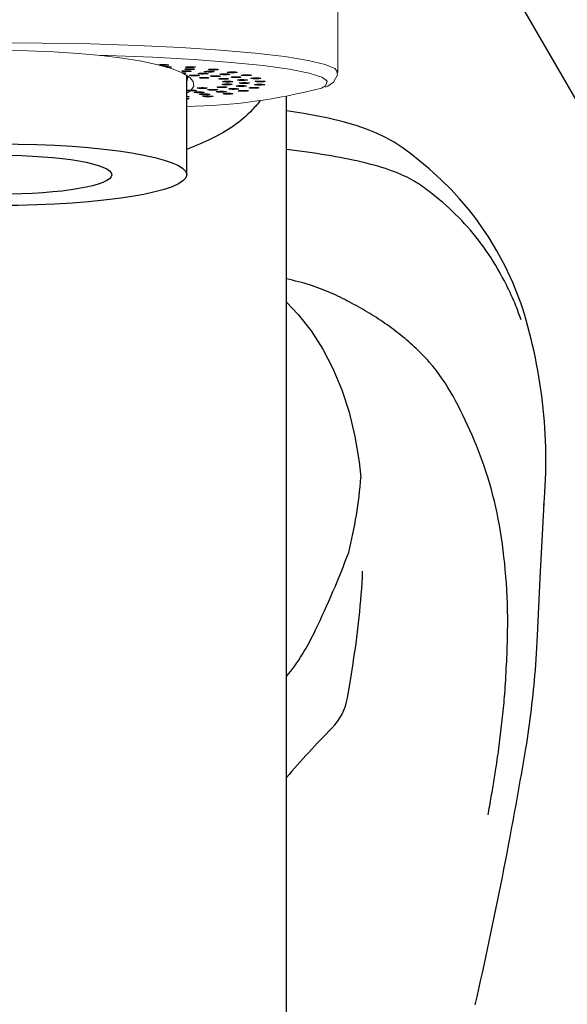
# Model space of a CAD drawing. Extents: x -562 to 487, y -742 to 742.
# Drawn here: x -169 to -143, y 92 to 140 of the extents above; entities that cross this region are included whole.
import ezdxf

# ---------------------------------------------------------------- set-up
doc = ezdxf.new("R2010")
doc.units = 0
doc.header["$LTSCALE"] = 25
doc.layers.get('0').update_dxf_attribs({"linetype": 'CONTINUOUS'})
doc.layers.get('DEFPOINTS').update_dxf_attribs({"linetype": 'CONTINUOUS'})
doc.layers.add('200736', color=7, linetype='CONTINUOUS')
doc.layers.add('BALN', color=7, linetype='CONTINUOUS')
doc.styles.add('BIGFONT', font='ROMANS.shx', dxfattribs={"width": 0.833, "bigfont": 'bigfont.shx'})
doc.dimstyles.new('ITM', dxfattribs={"dimscale": 5, "dimtxt": 3, "dimasz": 1.5, "dimexe": 2, "dimexo": 0, "dimgap": 0.6, "dimtad": 3, "dimdec": 3, "dimdsep": 46, "dimtxsty": 'BIGFONT', "dimblk": 'OPEN', "dimblk1": 'OPEN', "dimblk2": 'OPEN', "dimcen": 0, "dimclrd": 4, "dimclre": 4, "dimclrt": 256, "dimadec": 3, "dimazin": 2, "dimtp": 495, "dimtfac": 1, "dimtdec": 3, "dimtmove": 0, "dimatfit": 3, "dimldrblk": 'OPEN', "dimfxl": 1, "dimarcsym": 0})

# ---------------------------------------------------------------- blocks, each defined once
blk = doc.blocks.new('_OPEN')
at = {"color": 0, "linetype": 'ByBlock'}
for p, q in [((-1, 0.1667), (0, 0)), ((0, 0), (-1, -0.1667)), ((0, 0), (-1, 0))]:
    blk.add_line(p, q, dxfattribs=at)
blk = doc.blocks.new('*D19')
at = {"layer": 'BALN', "color": 4, "lineweight": -2}
blk.add_line((-148.004, 146.019), (-91.824, 48.712), dxfattribs=at)
blk.add_arc((-170.501, 184.985), 147.354, 272.91654, 297.08346, dxfattribs=at)
at = {"layer": 'DEFPOINTS', "color": 0}
for p in [(-170.501, 194.318), (-170.501, 184.985), (-148.004, 146.019), (-144.914, 39.87), (-170.501, -181.672)]:
    blk.add_point(p, dxfattribs=at)
at = {"layer": 'BALN', "color": 4, "lineweight": -2, "xscale": 7.5, "yscale": 7.5, "zscale": 7.5}
for p, rotation in [((-96.824, 57.373), 28.5417278675424), ((-170.501, 37.631), 181.4582721324577)]:
    blk.add_blockref('_OPEN', p, dxfattribs=dict(at, rotation=rotation))
at = {"layer": 'BALN', "insert": (-127.615, 55.024), "char_height": 15, "attachment_point": 5, "rotation": 18.2628, "style": 'BIGFONT'}
blk.add_mtext('約30°', dxfattribs=at)

msp = doc.modelspace()

# ---------------------------------------------------------------- linework, layer by layer
at = {"layer": '200736', "color": 2, "lineweight": 15}
msp.add_line((-154.00166602, 137.66053384), (-154.00166602, 151.60725961), dxfattribs=at)
at = {"layer": '200736', "color": 2}
for p, q in [((-161.35166602, 132.67955987), (-161.35166602, 137.5078128)), ((-144.37472661, 108.55532524), (-144.35113162, 108.84242686))]:
    msp.add_line(p, q, dxfattribs=at)
at = {"layer": '200736', "color": 2, "lineweight": 25}
msp.add_line((-156.50137733, -1.18282032), (-156.50137733, 136.50907538), dxfattribs=at)
at = {"layer": '200736', "color": 2, "lineweight": 15, "flags": 128}
for points in [[(-187.00144766, 137.6679323), (-186.93290617, 137.79168361), (-186.53870752, 137.99879807), (-185.80270717, 138.19870301), (-184.7405917, 138.38713782), (-183.37499825, 138.56008632), (-181.73503207, 138.71386242), (-179.8556462, 138.84518865), (-177.77689648, 138.95126602), (-175.54308785, 139.02983368), (-173.20183007, 139.07921709), (-170.80302298, 139.09836372), (-168.39779299, 139.08686551), (-166.0374034, 139.04496752), (-163.77216182, 138.97356272), (-161.65034793, 138.874173), (-159.71718453, 138.74891666), (-158.01387362, 138.60046334), (-156.57671833, 138.43197704), (-155.43634913, 138.24704878), (-154.61707099, 138.04961997), (-154.13634542, 137.84389846), (-154.00206645, 137.67055257)], [(-177.21929593, 138.24344704), (-176.26400179, 138.38851619), (-175.20588068, 138.51018064), (-174.06381482, 138.60626929), (-172.85818438, 138.67506743), (-171.61050388, 138.71534735), (-170.34303821, 138.72639027), (-169.07840531, 138.70799911), (-167.83917259, 138.66050208), (-166.6474542, 138.58474675), (-165.52451636, 138.48208498), (-164.49039794, 138.35434878), (-163.5635528, 138.20381759), (-162.76052052, 138.03317766), (-162.09563123, 137.84547405), (-161.58074988, 137.64405634), (-161.22506456, 137.43251884), (-161.03492247, 137.21463643), (-161.0137167, 136.99429724), (-161.16182567, 136.77543321), (-161.35166602, 136.64668412)], [(-154.54618399, 137.26638933), (-154.78060245, 137.42168872), (-155.39953274, 137.62300796), (-156.35581973, 137.8140388), (-157.62810154, 137.99051392), (-159.18795752, 138.14849116), (-161.00054305, 138.28444157), (-163.02536797, 138.39532823), (-165.21720103, 138.47867414), (-165.57984217, 138.48714301)], [(-162.28354455, 138.01231662), (-162.35854135, 138.00688035), (-162.45169892, 138.00435927), (-162.54883487, 138.00513718), (-162.63516113, 138.00909566), (-162.69753531, 138.01563206), (-162.72646151, 138.02375128), (-162.71753597, 138.03221724), (-162.67211753, 138.03974107), (-162.59712073, 138.04517733), (-162.50396315, 138.04769842), (-162.4068272, 138.04692051), (-162.32050094, 138.04296203), (-162.25812676, 138.03642563), (-162.22920056, 138.02830641), (-162.2381261, 138.01984045), (-162.28354455, 138.01231662)], [(-162.16894719, 137.90928949), (-162.11761757, 137.91651886), (-162.10193791, 137.92490993), (-162.1242953, 137.93318523), (-162.18128603, 137.94008493), (-162.26423377, 137.9445586), (-162.36051049, 137.94592517), (-162.44528916, 137.94418531)], [(-162.30029242, 137.90325156), (-162.24811231, 137.90432242), (-162.16894719, 137.90928949)], [(-161.51151484, 137.7376788), (-161.57896859, 137.73153753), (-161.61432267, 137.72361396), (-161.61219473, 137.71511436), (-161.57290874, 137.70733273), (-161.50244563, 137.70145375), (-161.41153277, 137.69837243), (-161.31401082, 137.6985579), (-161.22472662, 137.7019819), (-161.15727287, 137.70812316), (-161.12191879, 137.71604674), (-161.12404673, 137.72454634), (-161.16333272, 137.73232797), (-161.23379583, 137.73820695), (-161.32470868, 137.74128826), (-161.42223063, 137.7411028), (-161.51151484, 137.7376788)], [(-161.50122494, 137.60835597), (-161.42902024, 137.61407218), (-161.38741053, 137.62176152), (-161.38273049, 137.63025335), (-161.41569263, 137.63825487), (-161.48127876, 137.64454792), (-161.56950399, 137.64817445), (-161.59151246, 137.64826658)], [(-161.51974766, 137.60777636), (-161.50122494, 137.60835597)], [(-161.05744168, 137.8009475), (-160.9950675, 137.8074839), (-160.96614131, 137.81560312), (-160.97506685, 137.82406907), (-161.02048529, 137.8315929), (-161.09548209, 137.83702917), (-161.18863967, 137.83955025), (-161.28577562, 137.83877234), (-161.37210188, 137.83481386), (-161.43447606, 137.82827746), (-161.46340226, 137.82015824), (-161.45447672, 137.81169229), (-161.40905827, 137.80416846), (-161.33406147, 137.79873219), (-161.2409039, 137.79621111), (-161.14376795, 137.79698902), (-161.05744168, 137.8009475)], [(-161.00640674, 137.90436201), (-161.08935448, 137.89988834), (-161.1856312, 137.89852177), (-161.28057964, 137.90047034), (-161.35974475, 137.90543741), (-161.41107437, 137.91266678), (-161.42675403, 137.92105785), (-161.40439664, 137.92933316), (-161.34740592, 137.93623285), (-161.26445817, 137.94070652), (-161.16818145, 137.94207309), (-161.07323301, 137.94012452), (-160.9940679, 137.93515745), (-160.94273828, 137.92792808), (-160.92705862, 137.91953701), (-160.94941601, 137.91126171), (-161.00640674, 137.90436201)], [(-160.6804409, 137.62303243), (-160.75704477, 137.61776913), (-160.80470741, 137.6103515), (-160.81617261, 137.6019088), (-160.78969491, 137.59372638), (-160.72930529, 137.58704991), (-160.64419753, 137.58289584), (-160.5473285, 137.58189658), (-160.45344565, 137.58420426), (-160.37684179, 137.58946756), (-160.32917915, 137.59688519), (-160.31771394, 137.60532789), (-160.34419165, 137.61351031), (-160.40458126, 137.62018678), (-160.48968903, 137.62434085), (-160.58655805, 137.62534011), (-160.6804409, 137.62303243)], [(-160.12975726, 137.68017761), (-160.05755256, 137.68589382), (-160.01594285, 137.69358316), (-160.01126281, 137.70207499), (-160.04422495, 137.71007651), (-160.10981108, 137.71636956), (-160.1980363, 137.71999609), (-160.29546913, 137.72040398), (-160.3872763, 137.71753114), (-160.45948099, 137.71181493), (-160.50109071, 137.7041256), (-160.50577074, 137.69563377), (-160.4728086, 137.68763225), (-160.40722247, 137.68133919), (-160.31899725, 137.67771267), (-160.22156443, 137.67730477), (-160.12975726, 137.68017761)], [(-159.91408335, 137.78196667), (-160.00336755, 137.77854267), (-160.1008895, 137.7783572), (-160.19180236, 137.78143851), (-160.26226547, 137.7873175), (-160.30155146, 137.79509913), (-160.30367939, 137.80359873), (-160.26832532, 137.8115223), (-160.20087157, 137.81766357), (-160.11158736, 137.82108757), (-160.01406541, 137.82127303), (-159.92315255, 137.81819172), (-159.85268945, 137.81231274), (-159.81340345, 137.80453111), (-159.81127552, 137.79603151), (-159.8466296, 137.78810793), (-159.91408335, 137.78196667)], [(-159.40395024, 137.54933049), (-159.32332041, 137.55411524), (-159.26983706, 137.56122503), (-159.25164254, 137.56957745), (-159.27150681, 137.57790092), (-159.32640571, 137.58492828), (-159.40798137, 137.58958966), (-159.50381466, 137.59117542), (-159.5993158, 137.58944413), (-159.67994563, 137.58465938), (-159.73342899, 137.57754959), (-159.7516235, 137.56919717), (-159.73175924, 137.56087369), (-159.67686034, 137.55384634), (-159.59528467, 137.54918496), (-159.49945139, 137.5475992), (-159.40395024, 137.54933049)], [(-159.02783521, 137.64751287), (-159.12171806, 137.64520518), (-159.21858709, 137.64620444), (-159.30369485, 137.65035852), (-159.36408447, 137.65703498), (-159.39056217, 137.66521741), (-159.37909697, 137.6736601), (-159.33143433, 137.68107773), (-159.25483046, 137.68634104), (-159.16094761, 137.68864872), (-159.06407859, 137.68764946), (-158.97897083, 137.68349539), (-158.91858121, 137.67681892), (-158.8921035, 137.66863649), (-158.90356871, 137.6601938), (-158.95123135, 137.65277617), (-159.02783521, 137.64751287)], [(-154.59651615, 136.9489797), (-154.4836018, 136.99033717), (-154.20179094, 137.19272601), (-154.01351573, 137.53963163), (-154.037254, 137.7001362)], [(-161.35166602, 137.20736852), (-161.35001455, 137.20903179), (-161.30714491, 137.42694781), (-161.33645272, 137.5109704)], [(-160.87675801, 137.49484335), (-160.79612818, 137.4996281), (-160.74264482, 137.50673789), (-160.72445031, 137.51509031), (-160.74431457, 137.52341379), (-160.79921347, 137.53044114), (-160.88078914, 137.53510252), (-160.97662242, 137.53668828), (-161.07212357, 137.53495699), (-161.1527534, 137.53017224), (-161.20623675, 137.52306245), (-161.22443127, 137.51471003), (-161.204567, 137.50638656), (-161.1496681, 137.4993592), (-161.06809244, 137.49469782), (-160.97225915, 137.49311206), (-160.87675801, 137.49484335)], [(-160.43962896, 137.37486081), (-160.35214336, 137.37862098), (-160.28782737, 137.38501283), (-160.2564725, 137.39306327), (-160.26285226, 137.40154669), (-160.30599538, 137.40917156), (-160.37933372, 137.41477707), (-160.47170217, 137.41750983), (-160.56903848, 137.4169538), (-160.65652408, 137.41319363), (-160.72084007, 137.40680177), (-160.75219493, 137.39875133), (-160.74581518, 137.39026791), (-160.70267205, 137.38264304), (-160.62933372, 137.37703753), (-160.53696527, 137.37430477), (-160.43962896, 137.37486081)], [(-160.04052594, 137.49942108), (-160.12478892, 137.49513819), (-160.18383241, 137.48837088), (-160.2086676, 137.48014942), (-160.19551355, 137.47172546), (-160.14637283, 137.46438145), (-160.06872669, 137.45923547), (-159.97439604, 137.45707094), (-159.87774186, 137.4582174), (-159.79347889, 137.46250029), (-159.73443539, 137.4692676), (-159.7096002, 137.47748906), (-159.72275426, 137.48591302), (-159.77189497, 137.49325703), (-159.84954112, 137.49840301), (-159.94387177, 137.50056753), (-160.04052594, 137.49942108)], [(-159.60422517, 137.36925072), (-159.69450717, 137.36603159), (-159.76378232, 137.36004632), (-159.8015041, 137.35220612), (-159.80192972, 137.34370458), (-159.76499438, 137.33583598), (-159.69632115, 137.32979826), (-159.60636491, 137.32651059), (-159.50882068, 137.32647349), (-159.41853868, 137.32969262), (-159.34926353, 137.33567789), (-159.31154175, 137.34351809), (-159.31111613, 137.35201963), (-159.34805147, 137.35988822), (-159.4167247, 137.36592595), (-159.50668094, 137.36921362), (-159.60422517, 137.36925072)], [(-159.3723062, 137.09944574), (-159.46927159, 137.09852019), (-159.55479204, 137.09443101), (-159.61584785, 137.08780073), (-159.64314381, 137.07963875), (-159.63252438, 137.07118766), (-159.58560625, 137.06373406), (-159.50953229, 137.05841269), (-159.41588407, 137.05603369), (-159.31891869, 137.05695924), (-159.23339824, 137.06104842), (-159.17234243, 137.0676787), (-159.14504646, 137.07584068), (-159.1556659, 137.08429177), (-159.20258403, 137.09174537), (-159.27865798, 137.09706674), (-159.3723062, 137.09944574)], [(-159.3800307, 137.23505494), (-159.47457448, 137.23296224), (-159.55273292, 137.22787551), (-159.60260708, 137.22056917), (-159.61660409, 137.21215552), (-159.59259303, 137.20391549), (-159.53422936, 137.19710353), (-159.45039842, 137.19275671), (-159.35386272, 137.19153679), (-159.25931893, 137.1936295), (-159.1811605, 137.19871623), (-159.13128634, 137.20602257), (-159.11728933, 137.21443621), (-159.14130039, 137.22267625), (-159.19966406, 137.2294882), (-159.28349499, 137.23383502), (-159.3800307, 137.23505494)], [(-158.89414764, 137.41095291), (-158.80666204, 137.41471308), (-158.74234605, 137.42110494), (-158.71099118, 137.42915538), (-158.71737094, 137.4376388), (-158.76051406, 137.44526367), (-158.8338524, 137.45086918), (-158.92622085, 137.45360194), (-159.02355716, 137.4530459), (-159.11104275, 137.44928573), (-159.17535875, 137.44289387), (-159.20671361, 137.43484343), (-159.20033385, 137.42636002), (-159.15719073, 137.41873514), (-159.0838524, 137.41312964), (-158.99148395, 137.41039688), (-158.89414764, 137.41095291)], [(-158.61027217, 137.26773824), (-158.51763362, 137.27040064), (-158.44373682, 137.27595016), (-158.3998319, 137.28354193), (-158.39260297, 137.29202017), (-158.42315059, 137.30009415), (-158.48682414, 137.30653468), (-158.57392992, 137.31036125), (-158.67120684, 137.31099129), (-158.7638454, 137.30832889), (-158.8377422, 137.30277938), (-158.88164712, 137.29518761), (-158.88887605, 137.28670937), (-158.85832843, 137.27863538), (-158.79465488, 137.27219485), (-158.7075491, 137.26836829), (-158.61027217, 137.26773824)], [(-158.55784917, 137.122474), (-158.46186076, 137.12398681), (-158.37982147, 137.12858597), (-158.32422105, 137.1355713), (-158.30352414, 137.14387935), (-158.32088167, 137.15224529), (-158.37365111, 137.15939548), (-158.4537988, 137.16424138), (-158.54912296, 137.16604523), (-158.64511137, 137.16453243), (-158.72715066, 137.15993327), (-158.78275108, 137.15294793), (-158.80344799, 137.14463989), (-158.78609046, 137.13627394), (-158.73332101, 137.12912375), (-158.65317333, 137.12427785), (-158.55784917, 137.122474)], [(-158.36491214, 137.50361761), (-158.46156632, 137.50247116), (-158.55589697, 137.50463569), (-158.63354311, 137.50978167), (-158.68268383, 137.51712567), (-158.69583788, 137.52554964), (-158.67100269, 137.5337711), (-158.61195919, 137.5405384), (-158.52769622, 137.5448213), (-158.43104205, 137.54596775), (-158.3367114, 137.54380322), (-158.25906525, 137.53865724), (-158.20992454, 137.53131324), (-158.19677048, 137.52288927), (-158.22160567, 137.51466781), (-158.28064917, 137.50790051), (-158.36491214, 137.50361761)], [(-157.93821718, 137.35308165), (-158.03576142, 137.35311875), (-158.12571766, 137.35640642), (-158.19439089, 137.36244414), (-158.23132623, 137.37031274), (-158.23090061, 137.37881428), (-158.19317883, 137.38665448), (-158.12390368, 137.39263975), (-158.03362168, 137.39585887), (-157.93607745, 137.39582178), (-157.84612121, 137.39253411), (-157.77744798, 137.38649638), (-157.74051264, 137.37862779), (-157.74093826, 137.37012625), (-157.77866004, 137.36228605), (-157.84793519, 137.35630078), (-157.93821718, 137.35308165)], [(-157.82197256, 137.0438799), (-157.91562077, 137.0462589), (-157.99169473, 137.05158026), (-158.03861286, 137.05903386), (-158.0492323, 137.06748495), (-158.02193633, 137.07564693), (-157.96088052, 137.08227721), (-157.87536007, 137.08636639), (-157.77839468, 137.08729194), (-157.68474647, 137.08491294), (-157.60867251, 137.07959158), (-157.56175438, 137.07213798), (-157.55113495, 137.06368689), (-157.57843091, 137.05552491), (-157.63948672, 137.04889462), (-157.72500717, 137.04480544), (-157.82197256, 137.0438799)], [(-157.75605546, 137.198835), (-157.85259117, 137.20005492), (-157.9364221, 137.20440174), (-157.99478577, 137.2112137), (-158.01879684, 137.21945373), (-158.00479983, 137.22786737), (-157.95492566, 137.23517372), (-157.87676723, 137.24026045), (-157.78222344, 137.24235315), (-157.68568774, 137.24113323), (-157.6018568, 137.23678641), (-157.54349313, 137.22997445), (-157.51948207, 137.22173442), (-157.53347908, 137.21332078), (-157.58335325, 137.20601443), (-157.66151168, 137.2009277), (-157.75605546, 137.198835)], [(-154.78990317, 136.89893615), (-154.60227066, 137.00630294), (-154.51285474, 137.21457821), (-154.54618399, 137.26638933)], [(-161.22703499, 136.76146116), (-161.13228527, 136.75944045), (-161.03587539, 136.76073374), (-160.95248287, 136.76514416), (-160.89480348, 136.77200024), (-160.87161837, 136.78025822), (-160.88645727, 136.7886609), (-160.93706109, 136.79592904), (-161.01572586, 136.80095613), (-161.11047558, 136.80297684), (-161.20688546, 136.80168355), (-161.29027798, 136.79727313), (-161.34795737, 136.79041705), (-161.35166602, 136.78968946)], [(-161.35166602, 136.77272783), (-161.30569976, 136.76648825), (-161.22703499, 136.76146116)], [(-160.62845388, 136.71036207), (-160.72135548, 136.71295391), (-160.81856563, 136.7122499), (-160.90528495, 136.70835723), (-160.96831121, 136.70186852), (-160.99804925, 136.69377161), (-160.98997171, 136.68529919), (-160.94530833, 136.6777411), (-160.87085869, 136.672248), (-160.77795709, 136.66965616), (-160.68074695, 136.67036016), (-160.59402763, 136.67425283), (-160.53100136, 136.68074155), (-160.50126332, 136.68883846), (-160.50934086, 136.69731088), (-160.55400425, 136.70486896), (-160.62845388, 136.71036207)], [(-160.67700472, 136.87786224), (-160.57995036, 136.87701048), (-160.48654391, 136.87946062), (-160.41100565, 136.88483964), (-160.36483561, 136.89232864), (-160.35506275, 136.90078748), (-160.3831749, 136.90892839), (-160.44489224, 136.91551198), (-160.53081887, 136.91953597), (-160.62787324, 136.92038773), (-160.72127969, 136.91793759), (-160.79681794, 136.91255857), (-160.84298799, 136.90506957), (-160.85276085, 136.89661073), (-160.8246487, 136.88846982), (-160.76293135, 136.88188623), (-160.67700472, 136.87786224)], [(-160.61571249, 136.57691514), (-160.52511162, 136.5737648), (-160.42757481, 136.57387608), (-160.33795118, 136.57723204), (-160.26988509, 136.58332177), (-160.23373901, 136.59121816), (-160.23501583, 136.59971905), (-160.27352119, 136.60753027), (-160.34339298, 136.61346262), (-160.43399385, 136.61661296), (-160.53153066, 136.61650167), (-160.62115429, 136.61314571), (-160.68922038, 136.60705598), (-160.72536646, 136.5991596), (-160.72408963, 136.5906587), (-160.68558428, 136.58284749), (-160.61571249, 136.57691514)], [(-160.00265228, 136.83452107), (-160.0987885, 136.83596081), (-160.19392843, 136.83408453), (-160.27358786, 136.82917786), (-160.32563937, 136.8219878), (-160.3421586, 136.81360898), (-160.32063063, 136.80531699), (-160.26433291, 136.79837421), (-160.18183625, 136.79383762), (-160.08570003, 136.79239788), (-159.99056011, 136.79427416), (-159.91090067, 136.79918083), (-159.85884916, 136.80637089), (-159.84232993, 136.81474971), (-159.8638579, 136.8230417), (-159.92015562, 136.82998448), (-160.00265228, 136.83452107)], [(-159.77694253, 136.70252739), (-159.68219281, 136.70050667), (-159.58578293, 136.70179997), (-159.50239041, 136.70621038), (-159.44471102, 136.71306647), (-159.42152591, 136.72132445), (-159.43636481, 136.72972713), (-159.48696863, 136.73699526), (-159.5656334, 136.74202235), (-159.66038312, 136.74404307), (-159.756793, 136.74274977), (-159.84018552, 136.73833936), (-159.89786491, 136.73148327), (-159.92105002, 136.72322529), (-159.90621112, 136.71482262), (-159.8556073, 136.70755448), (-159.77694253, 136.70252739)], [(-159.58120204, 136.96506257), (-159.6787017, 136.9653222), (-159.76991961, 136.96231015), (-159.84096868, 136.95648499), (-159.88103232, 136.94873353), (-159.8840112, 136.94023588), (-159.84945182, 136.93228571), (-159.78261554, 136.92609338), (-159.69367756, 136.9226016), (-159.5961779, 136.92234197), (-159.50495998, 136.92535402), (-159.43391092, 136.93117919), (-159.39384728, 136.93893064), (-159.3908684, 136.9474283), (-159.42542777, 136.95537846), (-159.49226406, 136.9615708), (-159.58120204, 136.96506257)], [(-159.47146716, 136.60464169), (-159.54591679, 136.61013479), (-159.59058018, 136.61769288), (-159.59865772, 136.6261653), (-159.56891968, 136.63426221), (-159.50589341, 136.64075092), (-159.41917409, 136.64464359), (-159.32196395, 136.6453476), (-159.22906235, 136.64275576), (-159.15461272, 136.63726266), (-159.10994933, 136.62970457), (-159.10187179, 136.62123215), (-159.13160983, 136.61313524), (-159.1946361, 136.60664653), (-159.28135542, 136.60275386), (-159.37856556, 136.60204985), (-159.47146716, 136.60464169)], [(-159.14691711, 136.83709125), (-159.04986275, 136.83623948), (-158.9564563, 136.83868962), (-158.88091804, 136.84406864), (-158.834748, 136.85155764), (-158.82497514, 136.86001649), (-158.85308729, 136.86815739), (-158.91480463, 136.87474099), (-159.00073126, 136.87876497), (-159.09778563, 136.87961673), (-159.19119208, 136.8771666), (-159.26673033, 136.87178758), (-159.31290038, 136.86429858), (-159.32267324, 136.85583973), (-159.29456109, 136.84769882), (-159.23284374, 136.84111523), (-159.14691711, 136.83709125)], [(-158.73789897, 136.97798758), (-158.64042901, 136.97832135), (-158.55184404, 136.98188064), (-158.48563031, 136.98812357), (-158.45186827, 136.99609972), (-158.45569787, 137.00459478), (-158.4965361, 137.01231547), (-158.56816571, 137.01808638), (-158.65968173, 137.02102893), (-158.75715169, 137.02069516), (-158.84573666, 137.01713588), (-158.91195039, 137.01089294), (-158.94571244, 137.0029168), (-158.94188283, 136.99442173), (-158.9010446, 136.98670104), (-158.82941499, 136.98093013), (-158.73789897, 136.97798758)], [(-158.68810757, 136.7438635), (-158.77060423, 136.74840009), (-158.82690195, 136.75534287), (-158.84842991, 136.76363486), (-158.83191069, 136.77201368), (-158.77985918, 136.77920374), (-158.70019974, 136.78411041), (-158.60505982, 136.78598669), (-158.5089236, 136.78454695), (-158.42642694, 136.78001036), (-158.37012922, 136.77306758), (-158.34860125, 136.76477559), (-158.36512048, 136.75639677), (-158.41717199, 136.74920671), (-158.49683142, 136.74430004), (-158.59197135, 136.74242376), (-158.68810757, 136.7438635)], [(-158.13468546, 136.89123236), (-158.22362343, 136.89472413), (-158.29045972, 136.90091647), (-158.3250191, 136.90886663), (-158.32204021, 136.91736429), (-158.28197657, 136.92511574), (-158.21092751, 136.93094091), (-158.1197096, 136.93395296), (-158.02220993, 136.93369333), (-157.93327196, 136.93020156), (-157.86643567, 136.92400922), (-157.83187629, 136.91605906), (-157.83485518, 136.9075614), (-157.87491882, 136.89980995), (-157.94596788, 136.89398478), (-158.03718579, 136.89097273), (-158.13468546, 136.89123236)], [(-161.35166602, 136.46059752), (-161.29420914, 136.46484889), (-161.24580562, 136.47222998), (-161.23349553, 136.48066363), (-161.25915295, 136.48886589), (-161.31887178, 136.49558803), (-161.35166602, 136.49768991)], [(-161.35166602, 136.39504725), (-161.30927787, 136.39208128), (-161.25508468, 136.38501244), (-161.23605456, 136.37667418), (-161.25508468, 136.36833591), (-161.30927787, 136.36126707), (-161.35166602, 136.35830111)], [(-160.46951702, 136.47627672), (-160.53447056, 136.48261942), (-160.56663029, 136.49064571), (-160.56110018, 136.49913366), (-160.51872215, 136.50679105), (-160.44594786, 136.51245212), (-160.35385654, 136.51525503), (-160.25646827, 136.51477305), (-160.16860951, 136.51107956), (-160.10365598, 136.50473686), (-160.07149625, 136.49671058), (-160.07702636, 136.48822263), (-160.11940439, 136.48056523), (-160.19217868, 136.47490416), (-160.28426999, 136.47210125), (-160.38165827, 136.47258323), (-160.46951702, 136.47627672)]]:
    msp.add_lwpolyline(points, dxfattribs=at)
at = {"layer": '200736', "color": 2, "flags": 128}
for points in [[(-145.09486174, 126.47767386), (-145.47122202, 127.42942642), (-145.8587784, 128.26050053), (-146.24591143, 128.98217743), (-146.62182839, 129.60410838), (-146.97667478, 130.13451746), (-147.31029994, 130.59180352), (-147.63663718, 131.00622204), (-148.06865516, 131.5123656), (-148.47856573, 131.95449552), (-148.95621675, 132.42992435), (-149.55078733, 132.97017908), (-150.00195969, 133.34685567), (-150.44657018, 133.69366396), (-150.85726909, 134.00064433), (-151.25116035, 134.26770012), (-151.66600842, 134.50017557), (-152.11725392, 134.71142571), (-152.60275689, 134.90362264), (-153.04764109, 135.05485514), (-153.67400272, 135.23717871), (-154.52593011, 135.44342584), (-155.65413045, 135.66593491), (-156.50137733, 135.79884466)], [(-156.50137733, 126.47379944), (-155.92194579, 125.87147092), (-155.29333794, 125.07392366), (-154.72888553, 124.19530345), (-154.2338597, 123.24297714), (-153.80748052, 122.21568088), (-153.45105583, 121.1150202), (-153.16494427, 119.93815476), (-152.95207291, 118.6975422), (-152.87046418, 117.94341404)], [(-144.26449701, 110.25703788), (-144.14102713, 113.04619125), (-143.95135007, 116.69767801)], [(-144.35113162, 108.84242686), (-144.32492875, 109.36650867), (-144.26449701, 110.25703788)]]:
    msp.add_lwpolyline(points, dxfattribs=at)
at = {"layer": '200736', "color": 3, "flags": 128}
msp.add_lwpolyline([(-153.52833947, 107.2238194), (-153.38392552, 108.06556524), (-153.25354638, 108.89394981)], dxfattribs=at)
at = {"layer": '200736', "color": 2, "lineweight": 15}
msp.add_arc((-161.76932983, 163.58677296), 27.5853771, 270.867535276, 284.655808427, dxfattribs=at)
at = {"layer": '200736', "color": 2}
for centre, radius, start, end in [((-168.6096006, 118.76159154), 24.74775868, 354.98916603, 18.205377972), ((-174.89366511, 119.66840943), 22.09065387, 345.924383409, 355.521378608), ((-196.56223107, 130.49996848), 46.04164738, 334.282948036, 339.393769514), ((-164.69273943, 114.94466592), 10.58065156, 320.731032286, 335.287384666), ((-192.83757275, 112.49658155), 48.62284399, 350.83847654, 355.350634572), ((-367.43859913, 142.21551293), 225.73178364, 347.2169004378, 350.4453541105)]:
    msp.add_arc(centre, radius, start, end, dxfattribs=at)
at = {"layer": '200736', "color": 3}
for centre, radius, start, end in [((-190.66180377, 115.04439987), 37.91046037, 350.663589323, 357.477649765), ((-156.22427028, 107.65808794), 2.73068344, 315.347515475, 350.849232607), ((-126.06596699, 77.47455228), 39.93750511, 134.950642392, 139.647548399)]:
    msp.add_arc(centre, radius, start, end, dxfattribs=at)
at = {"layer": '200736', "color": 2}
for major_axis, ratio in [((-9.15, 0), 0.1641595902), ((-5.5, 0), 0.1736474834)]:
    msp.add_ellipse((-170.50166602, 132.67955987), major_axis=major_axis, ratio=ratio, dxfattribs=at)
msp.add_open_spline([(-157.77295749, 136.29241387), (-157.89518657, 136.13401608), (-158.2867368, 135.68024026), (-159.06270766, 135.02093423), (-159.771421, 134.61261061), (-160.53667507, 134.24974902), (-160.94157044, 134.07267093), (-161.35166602, 133.9075458)], degree=3, knots=[0.11710147518, 0.11710147518, 0.11710147518, 0.11710147518, 0.15696072622, 0.23544108933, 0.31392145244, 0.31392145244, 0.39935591195, 0.39935591195, 0.39935591195, 0.39935591195], dxfattribs=at)
at = {"layer": '200736', "color": 3}
for points, knots in [([(-145.06531604, 125.61353649), (-145.07238921, 125.63220784), (-145.15742491, 125.85705155), (-145.37808573, 126.45805172), (-145.86557055, 127.52425554), (-146.62096183, 128.83246012), (-147.65013447, 130.16415438), (-148.64864323, 131.14931112), (-149.55772202, 131.87352873), (-150.22086005, 132.37011714), (-151.24903779, 132.86736225), (-153.17545026, 133.42479874), (-155.11426791, 133.74367568), (-156.50137733, 133.91322754)], [0.37286779018, 0.37286779018, 0.37286779018, 0.37286779018, 0.375, 0.3984375, 0.4375, 0.5, 0.5625, 0.625, 0.65625, 0.6875, 0.71875, 0.75, 0.8032569322, 0.8032569322, 0.8032569322, 0.8032569322]), ([(-145.85191944, 107.54828313), (-145.79461387, 108.52205113), (-145.68002759, 110.46916477), (-145.7763828, 113.14537946), (-146.08435936, 115.64012015), (-146.62929216, 117.93194531), (-147.43947095, 120.03148136), (-148.34568137, 121.92447773), (-149.24168364, 123.27975775), (-150.17441755, 124.23085451), (-150.8983148, 124.86004844), (-151.69000728, 125.44952131), (-152.53483104, 125.99563036), (-153.42852702, 126.49606567), (-154.32348732, 126.93589846), (-155.28818805, 127.31437299), (-156.0861178, 127.51929497), (-156.50137733, 127.61136391)], [0, 0, 0, 0, 0.09649430198, 0.19294675153, 0.28908641198, 0.3845460832, 0.47913419312, 0.57289275418, 0.66587580609, 0.70637971639, 0.74673413838, 0.78683113151, 0.82655575724, 0.86574039625, 0.90412011899, 0.94140231464, 0.9750447273, 0.9750447273, 0.9750447273, 0.9750447273]), ([(-146.31672373, 103.64195066), (-146.28843597, 103.82587818), (-146.23142706, 104.19655122), (-146.15400928, 104.75011939), (-146.08164959, 105.30694231), (-146.01496799, 105.86630449), (-145.95392687, 106.42791021), (-145.89803221, 106.99200629), (-145.86580224, 107.36544068), (-145.84957246, 107.55348799)], [0, 0, 0, 0, 0.1365615317, 0.2752153397, 0.4159653474, 0.5588153056, 0.7037688022, 0.8508292709, 1, 1, 1, 1]), ([(-146.67975032, 101.5128071), (-146.65287232, 101.66229322), (-146.59931028, 101.96018676), (-146.52316706, 102.39604108), (-146.45055432, 102.82175559), (-146.38144851, 103.23745297), (-146.33824561, 103.5074496), (-146.31672373, 103.64195066)], [0, 0, 0, 0, 0.2029240018, 0.4043836677, 0.6043813071, 0.8029192803, 1, 1, 1, 1])]:
    msp.add_open_spline(points, degree=3, knots=knots, dxfattribs=at)

# ---------------------------------------------------------------- dimensions: what is measured, and where the dimension line sits
at = {"layer": 'BALN', "color": 4}
dim = msp.add_angular_dim_2l(base=(-144.9136700511, 39.8696139301), line1=((-170.5014403256, 194.3180560658), (-170.5014403256, -181.672165806)), line2=((-170.5014403256, 184.9850702927), (-148.0043872906, 146.0190314155)), text='約<>', dimstyle='ITM', override={"dimdec": 8, "dimadec": 8}, dxfattribs=at)
dim.commit()
dim.dimension.update_dxf_attribs({"geometry": '*D19', "text_midpoint": (-124.3241392974, 45.053349326), "dimtype": 162})

doc.saveas('drawing.dxf')
